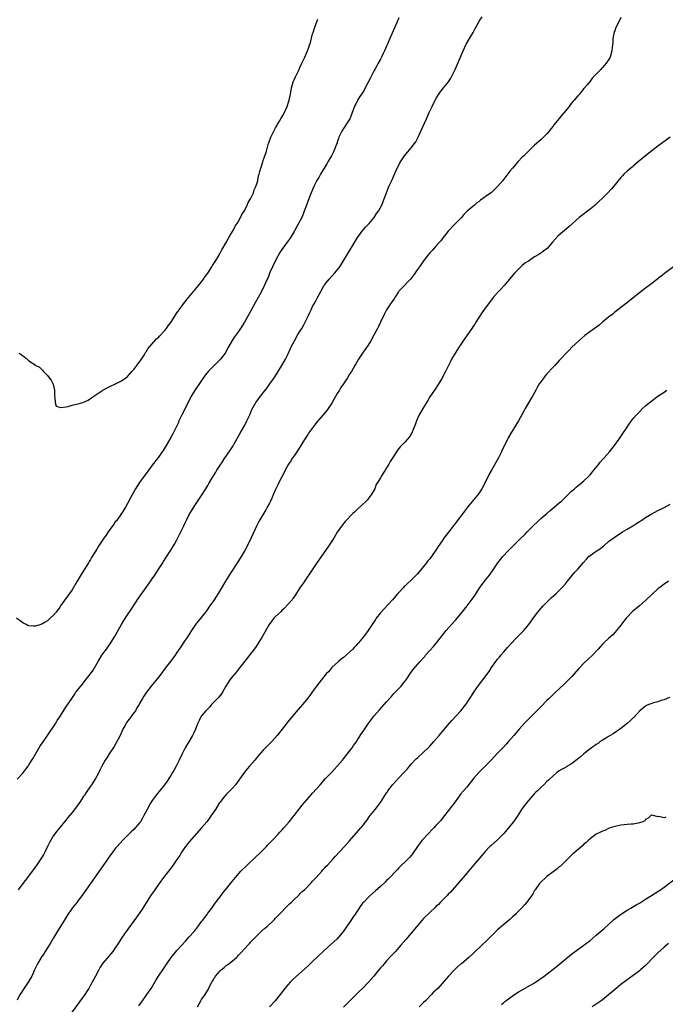
# Model space of a CAD drawing. Units: inches. Extents: x 2550000 to 2553000, y 1509000 to 1512000.
# Drawn here: x 2551116 to 2551325, y 1510742 to 1511061 of the extents above; entities that cross this region are included whole.
import ezdxf

# ---------------------------------------------------------------- set-up
doc = ezdxf.new("R2010")
doc.units = ezdxf.units.IN
doc.header["$MEASUREMENT"] = 0
doc.layers.add('LD25501509_10ft', color=254, linetype='Continuous')

msp = doc.modelspace()

# ---------------------------------------------------------------- linework, layer by layer
at = {"layer": 'LD25501509_10ft'}
for points, elevation in [([(2551239, 1511061.78), (2551238.41, 1511060.41), (2551237.51, 1511058.49), (2551236.03, 1511055), (2551235.69, 1511054.31), (2551235.2, 1511053), (2551235, 1511052.56), (2551234.27, 1511051), (2551233.84, 1511050.16), (2551233.33, 1511049), (2551233, 1511048.32), (2551232.29, 1511047), (2551231.81, 1511046.19), (2551231.2, 1511045), (2551231, 1511044.66), (2551229.73, 1511042.27), (2551228.04, 1511039), (2551227.72, 1511038.28), (2551226.92, 1511037.08), (2551226.51, 1511036.51), (2551225.55, 1511035), (2551225.4, 1511034.6), (2551225, 1511033.85), (2551224.72, 1511033.28), (2551224.54, 1511033), (2551223.85, 1511031), (2551223.57, 1511030.43), (2551223.06, 1511029), (2551221.79, 1511027), (2551221.46, 1511026.54), (2551221, 1511025.89), (2551220.45, 1511025), (2551219.54, 1511023), (2551219.41, 1511022.59), (2551219, 1511021.4), (2551218.91, 1511021.09), (2551218.78, 1511020.78), (2551218.13, 1511019), (2551217.76, 1511018.24), (2551217.11, 1511017), (2551215.97, 1511015), (2551215.59, 1511014.42), (2551214.77, 1511013), (2551213.57, 1511011), (2551213, 1511009.99), (2551212.4, 1511009), (2551211.36, 1511007), (2551210.48, 1511005), (2551209.54, 1511002.46), (2551209.03, 1511001), (2551208.29, 1510999), (2551207.89, 1510998.11), (2551207.45, 1510997), (2551206.44, 1510995), (2551205.91, 1510994.09), (2551205, 1510992.45), (2551203.67, 1510990.33), (2551202.75, 1510989), (2551201, 1510986.63), (2551200.39, 1510985.61), (2551199, 1510983.07), (2551197.99, 1510981), (2551197.1, 1510979.1), (2551197, 1510978.85), (2551196.53, 1510977.47), (2551196.3, 1510977), (2551195.74, 1510975.74), (2551195.44, 1510975), (2551194.42, 1510973), (2551193.74, 1510971.74), (2551192.49, 1510969.51), (2551191, 1510966.72), (2551190.03, 1510965), (2551188.92, 1510963), (2551187.66, 1510961), (2551187, 1510960.02), (2551185.7, 1510958.3), (2551184.91, 1510957.09), (2551183.75, 1510955), (2551182.59, 1510953), (2551181.1, 1510951), (2551180.06, 1510949.94), (2551177.08, 1510947), (2551176.14, 1510945.86), (2551175, 1510944.16), (2551172.87, 1510941.13), (2551171.59, 1510939), (2551171.39, 1510938.61), (2551169.42, 1510934.58), (2551168.62, 1510933), (2551167.66, 1510931), (2551167.46, 1510930.54), (2551166.82, 1510929.17), (2551165.72, 1510927), (2551165, 1510925.66), (2551163.49, 1510923), (2551162.55, 1510921.45), (2551162.25, 1510921), (2551161, 1510919.27), (2551159, 1510916.68), (2551157, 1510913.98), (2551156.25, 1510913), (2551154.8, 1510911), (2551154.1, 1510909.9), (2551153.58, 1510909), (2551151.95, 1510906.05), (2551151, 1510904.27), (2551150.3, 1510903), (2551149.05, 1510901), (2551147.34, 1510898.66), (2551147, 1510898.24), (2551146.49, 1510897.51), (2551144.67, 1510895), (2551144, 1510894), (2551143.26, 1510893), (2551141.58, 1510890.42), (2551141, 1510889.42), (2551139.54, 1510887), (2551139.33, 1510886.67), (2551139, 1510886.1), (2551138.56, 1510885.44), (2551138.32, 1510885), (2551137.25, 1510883.25), (2551136.27, 1510881.73), (2551135, 1510879.61), (2551134.6, 1510879), (2551133, 1510876.27), (2551131, 1510873.41), (2551130.68, 1510873), (2551129.24, 1510871), (2551129, 1510870.65), (2551127.77, 1510869), (2551127, 1510868.06), (2551125.88, 1510867), (2551125, 1510866.19), (2551124.23, 1510865.77), (2551123, 1510864.96), (2551121, 1510864.4), (2551120.41, 1510864.41), (2551119, 1510864.58), (2551118.68, 1510864.68), (2551118.05, 1510865), (2551117, 1510865.5), (2551115, 1510867)], 9070), ([(2551115.15, 1510814.85), (2551117, 1510816.83), (2551117.96, 1510818.04), (2551118.7, 1510819), (2551119, 1510819.43), (2551119.95, 1510821), (2551120.31, 1510821.69), (2551122.55, 1510825.45), (2551123, 1510826.08), (2551123.36, 1510826.64), (2551125, 1510828.98), (2551127.7, 1510833), (2551128.19, 1510833.81), (2551129, 1510835), (2551131, 1510838.16), (2551132.86, 1510841), (2551133.74, 1510842.26), (2551134.24, 1510843), (2551136.31, 1510845.69), (2551137.21, 1510846.79), (2551138.95, 1510849), (2551139.79, 1510850.21), (2551141.42, 1510853), (2551142.67, 1510855), (2551143, 1510855.49), (2551144.12, 1510857), (2551145, 1510858.26), (2551145.32, 1510858.68), (2551146.77, 1510861), (2551148.98, 1510865.02), (2551149.73, 1510866.27), (2551151, 1510868.17), (2551152.16, 1510869.84), (2551154.52, 1510873.48), (2551157, 1510876.94), (2551159, 1510879.85), (2551159.81, 1510881), (2551161.17, 1510883), (2551162.41, 1510885), (2551162.61, 1510885.39), (2551163.34, 1510886.66), (2551165, 1510889.07), (2551166.18, 1510891), (2551167, 1510892.45), (2551167.86, 1510894.14), (2551169, 1510896.54), (2551169.21, 1510897), (2551169.81, 1510898.19), (2551170.16, 1510899), (2551171, 1510900.63), (2551171.21, 1510901), (2551173, 1510903.86), (2551175, 1510906.84), (2551176.35, 1510909), (2551177, 1510910.08), (2551177.33, 1510910.67), (2551177.54, 1510911), (2551178.35, 1510912.35), (2551178.82, 1510913.18), (2551179.57, 1510914.43), (2551179.96, 1510915), (2551181, 1510916.67), (2551181.72, 1510917.72), (2551182.57, 1510919), (2551183, 1510919.6), (2551185, 1510922.56), (2551187, 1510926.05), (2551187.51, 1510927), (2551189, 1510929.67), (2551189.71, 1510931), (2551190.63, 1510933), (2551191.33, 1510934.67), (2551192.6, 1510937), (2551193, 1510937.57), (2551194.07, 1510939), (2551195, 1510940.16), (2551196.22, 1510941.78), (2551197.11, 1510943), (2551198.52, 1510945), (2551199.52, 1510946.48), (2551199.85, 1510947), (2551201.06, 1510949), (2551202.17, 1510951), (2551203, 1510952.6), (2551203.75, 1510954.25), (2551204.04, 1510955), (2551205.07, 1510957), (2551206.23, 1510959), (2551207, 1510960.26), (2551207.49, 1510961), (2551208, 1510962), (2551208.62, 1510963), (2551209.59, 1510965), (2551210.01, 1510965.99), (2551210.48, 1510967), (2551211, 1510968.09), (2551211.45, 1510969), (2551212.02, 1510969.98), (2551212.54, 1510971), (2551213.61, 1510973), (2551214.78, 1510975), (2551215, 1510975.29), (2551216.37, 1510977), (2551218.25, 1510979), (2551219.81, 1510981), (2551224.78, 1510989.22), (2551225.55, 1510990.45), (2551225.94, 1510991), (2551227, 1510992.4), (2551228.19, 1510993.81), (2551229.29, 1510995), (2551230.99, 1510997), (2551231.77, 1510998.23), (2551232.37, 1510999), (2551233.46, 1511001), (2551233.86, 1511002.14), (2551234.25, 1511003), (2551234.97, 1511005), (2551235.74, 1511007), (2551236.64, 1511009), (2551238.03, 1511012.03), (2551239.3, 1511014.7), (2551239.47, 1511015), (2551240.76, 1511017), (2551241.79, 1511018.21), (2551242.49, 1511019), (2551243, 1511019.6), (2551244.07, 1511021), (2551244.43, 1511021.57), (2551245, 1511022.58), (2551245.22, 1511023), (2551246.14, 1511025), (2551247.89, 1511029), (2551248.79, 1511031), (2551249.75, 1511033), (2551250.75, 1511035), (2551251, 1511035.47), (2551251.94, 1511037), (2551252.37, 1511037.63), (2551253.5, 1511039), (2551255.08, 1511041), (2551255.8, 1511042.2), (2551256.25, 1511043), (2551257.19, 1511045), (2551259.83, 1511051), (2551260.84, 1511053.16), (2551261.84, 1511055), (2551263.03, 1511057), (2551263.71, 1511058.29), (2551264.15, 1511059), (2551265.28, 1511061), (2551265.94, 1511062.06)], 9080), ([(2551311, 1511061.83), (2551310.2, 1511060.2), (2551309.36, 1511058.64), (2551309, 1511057.56), (2551308.85, 1511057.15), (2551308.41, 1511055), (2551308.32, 1511053.68), (2551308.14, 1511052.14), (2551308.07, 1511051), (2551307.54, 1511049), (2551307, 1511048.07), (2551306.26, 1511047), (2551305.62, 1511046.38), (2551305, 1511045.57), (2551304.7, 1511045.3), (2551304.46, 1511045), (2551303, 1511043.5), (2551302.56, 1511043), (2551301.77, 1511042.23), (2551301, 1511041.22), (2551300.04, 1511040.04), (2551299, 1511038.78), (2551298.16, 1511037.84), (2551297.54, 1511037), (2551297, 1511036.43), (2551295.84, 1511035), (2551295.42, 1511034.58), (2551294.48, 1511033.52), (2551294.16, 1511033), (2551293, 1511031.57), (2551292.59, 1511031), (2551291.81, 1511030.19), (2551291, 1511029.11), (2551289.26, 1511027), (2551289, 1511026.63), (2551288.22, 1511025.78), (2551287.73, 1511025), (2551287, 1511024.08), (2551285.92, 1511023), (2551285, 1511022.16), (2551284.33, 1511021.67), (2551283.63, 1511021), (2551283, 1511020.45), (2551281.51, 1511019), (2551281, 1511018.53), (2551279.5, 1511017), (2551279, 1511016.55), (2551277.55, 1511015), (2551277, 1511014.4), (2551275.81, 1511013), (2551275, 1511011.99), (2551272.66, 1511009), (2551271, 1511007.01), (2551269, 1511005.13), (2551267, 1511003.63), (2551265.45, 1511002.55), (2551265, 1511002.19), (2551264.31, 1511001.69), (2551263.5, 1511001), (2551263, 1511000.6), (2551261.15, 1510999), (2551260.05, 1510997.95), (2551259.24, 1510997), (2551257.3, 1510995), (2551257, 1510994.72), (2551255, 1510992.58), (2551253, 1510990.03), (2551252.58, 1510989.42), (2551252.16, 1510989), (2551251, 1510987.66), (2551250.38, 1510987), (2551249.75, 1510986.25), (2551249, 1510985.53), (2551248.76, 1510985.24), (2551248.55, 1510985), (2551247, 1510982.92), (2551245.7, 1510981), (2551245, 1510980.11), (2551243.7, 1510978.3), (2551242.73, 1510977), (2551239.98, 1510974.02), (2551239, 1510973.06), (2551238.86, 1510972.86), (2551237.62, 1510971), (2551237.4, 1510970.6), (2551237, 1510970.06), (2551236.6, 1510969.4), (2551236.27, 1510969), (2551234.95, 1510967), (2551234.27, 1510965.73), (2551233.05, 1510963.05), (2551232.35, 1510961.65), (2551232.03, 1510961), (2551230.95, 1510959), (2551229.84, 1510957), (2551229, 1510955.62), (2551227.98, 1510954.02), (2551227.2, 1510953), (2551225.91, 1510951), (2551225, 1510949.49), (2551224.73, 1510949), (2551223.56, 1510947), (2551223, 1510946.16), (2551222.28, 1510945), (2551221, 1510943.08), (2551220.18, 1510941.82), (2551219.67, 1510941), (2551219, 1510939.87), (2551217.36, 1510937), (2551217, 1510936.43), (2551216.03, 1510935), (2551215.6, 1510934.4), (2551213, 1510931.39), (2551212.68, 1510931), (2551211.97, 1510930.03), (2551211, 1510928.82), (2551209.69, 1510927), (2551209.42, 1510926.58), (2551209, 1510925.99), (2551208.36, 1510925), (2551206.36, 1510921.64), (2551205, 1510919.74), (2551204.51, 1510919), (2551203.93, 1510918.07), (2551203.22, 1510917), (2551202.13, 1510915), (2551201.75, 1510914.25), (2551200.03, 1510911), (2551199.68, 1510910.32), (2551199, 1510908.79), (2551198.23, 1510907), (2551197.83, 1510906.17), (2551197.32, 1510905), (2551197, 1510904.36), (2551196.31, 1510903), (2551195.85, 1510902.15), (2551193.59, 1510898.41), (2551192.92, 1510897.08), (2551191.66, 1510894.34), (2551191, 1510892.84), (2551190.07, 1510891), (2551189.01, 1510889), (2551187.83, 1510887), (2551187, 1510885.66), (2551185, 1510882.63), (2551184.33, 1510881.67), (2551182.69, 1510879), (2551181, 1510876.12), (2551180.31, 1510875), (2551179.79, 1510874.21), (2551179.08, 1510873), (2551177.7, 1510871), (2551177.39, 1510870.61), (2551177, 1510870.05), (2551176.54, 1510869.46), (2551176.22, 1510869), (2551173.89, 1510866.11), (2551173.05, 1510865), (2551171.74, 1510863), (2551170.68, 1510861.32), (2551169, 1510858.89), (2551168.22, 1510857.78), (2551167.72, 1510857), (2551167, 1510855.95), (2551166.38, 1510855), (2551164.93, 1510853), (2551163.22, 1510850.78), (2551163, 1510850.47), (2551162.34, 1510849.66), (2551161.85, 1510849), (2551161, 1510847.9), (2551159.68, 1510846.32), (2551159, 1510845.44), (2551158.62, 1510845), (2551157.13, 1510843), (2551156.27, 1510841.73), (2551155.83, 1510841), (2551155, 1510839.54), (2551154.71, 1510839), (2551154.03, 1510837.97), (2551153.5, 1510837), (2551153, 1510836.3), (2551152.02, 1510835), (2551151.57, 1510834.43), (2551151, 1510833.61), (2551150.73, 1510833.27), (2551150.11, 1510832.11), (2551149.49, 1510831), (2551148.53, 1510829), (2551147.33, 1510826.67), (2551146.58, 1510825.42), (2551145.01, 1510823.01), (2551144.25, 1510821.75), (2551143.76, 1510821), (2551142.65, 1510819), (2551142.07, 1510817.93), (2551141.63, 1510817), (2551141, 1510815.85), (2551140.56, 1510815), (2551139.32, 1510813), (2551139, 1510812.54), (2551137.52, 1510810.48), (2551137, 1510809.69), (2551136.7, 1510809.3), (2551135.67, 1510807.67), (2551135, 1510806.66), (2551133.76, 1510805), (2551133, 1510804), (2551131.63, 1510802.37), (2551131, 1510801.55), (2551129, 1510799.2), (2551128, 1510798), (2551127, 1510796.58), (2551126.05, 1510795), (2551125.67, 1510794.33), (2551125, 1510793), (2551124.02, 1510791), (2551123.66, 1510790.33), (2551122.88, 1510789), (2551121.29, 1510786.71), (2551118.53, 1510783), (2551116.98, 1510781), (2551115.51, 1510779)], 9090), ([(2551115.82, 1510953), (2551116.51, 1510952.51), (2551117.65, 1510951.66), (2551118.76, 1510950.76), (2551119, 1510950.55), (2551121, 1510949.16), (2551121.26, 1510949), (2551122.39, 1510948.39), (2551123, 1510947.86), (2551123.44, 1510947.44), (2551123.75, 1510947), (2551125, 1510945.75), (2551125.53, 1510945), (2551126.2, 1510944.2), (2551126.89, 1510942.89), (2551127.29, 1510941), (2551127.32, 1510939.32), (2551127.31, 1510939), (2551127.41, 1510938.59), (2551127.47, 1510937), (2551127.84, 1510935.84), (2551129.33, 1510935.33), (2551131, 1510935.62), (2551131.72, 1510935.72), (2551133, 1510936.07), (2551134.43, 1510936.43), (2551135, 1510936.55), (2551136.48, 1510937), (2551137, 1510937.19), (2551138.22, 1510937.78), (2551139, 1510938.27), (2551139.43, 1510938.57), (2551139.99, 1510939), (2551141, 1510939.68), (2551143, 1510940.94), (2551144.31, 1510941.69), (2551145, 1510942.02), (2551145.64, 1510942.36), (2551147.04, 1510943), (2551149, 1510944.03), (2551150.45, 1510945), (2551151, 1510945.45), (2551151.69, 1510946.31), (2551152.4, 1510947), (2551153, 1510947.67), (2551153.99, 1510949), (2551154.4, 1510949.6), (2551155, 1510950.29), (2551155.26, 1510950.74), (2551155.45, 1510951), (2551156.31, 1510952.31), (2551156.83, 1510953.17), (2551157, 1510953.37), (2551157.59, 1510954.41), (2551159, 1510955.97), (2551160.39, 1510957.61), (2551161, 1510958.1), (2551161.4, 1510958.6), (2551163, 1510960.24), (2551163.59, 1510961), (2551164.15, 1510961.85), (2551165, 1510962.95), (2551166.26, 1510965), (2551167, 1510966.07), (2551167.36, 1510966.64), (2551167.67, 1510967), (2551169.15, 1510969), (2551170.71, 1510971), (2551172.38, 1510973), (2551172.65, 1510973.35), (2551173, 1510973.7), (2551175, 1510976.13), (2551175.63, 1510977), (2551176.17, 1510977.83), (2551177, 1510978.9), (2551178.31, 1510981), (2551178.55, 1510981.45), (2551179, 1510982.07), (2551179.34, 1510982.66), (2551179.56, 1510983), (2551180.42, 1510984.42), (2551180.75, 1510985), (2551180.83, 1510985.17), (2551181, 1510985.42), (2551181.55, 1510986.45), (2551183, 1510988.89), (2551183.72, 1510990.28), (2551184.17, 1510991), (2551185, 1510992.4), (2551185.33, 1510993), (2551185.88, 1510994.12), (2551186.5, 1510995), (2551187, 1510995.83), (2551187.66, 1510997), (2551188.06, 1510997.94), (2551188.8, 1510999), (2551189, 1510999.38), (2551189.81, 1511001), (2551190.12, 1511001.88), (2551190.89, 1511003), (2551191.78, 1511005), (2551192.03, 1511005.97), (2551192.62, 1511007), (2551193, 1511008.25), (2551193.21, 1511009), (2551193.46, 1511010.54), (2551193.64, 1511011), (2551193.9, 1511011.9), (2551194.16, 1511013), (2551194.38, 1511013.62), (2551194.82, 1511015), (2551195, 1511015.46), (2551195.55, 1511017), (2551195.95, 1511018.05), (2551196.6, 1511020.6), (2551196.73, 1511021), (2551196.81, 1511021.19), (2551197.49, 1511023), (2551197.85, 1511023.85), (2551198.42, 1511025), (2551198.64, 1511025.36), (2551199, 1511026.1), (2551199.34, 1511026.66), (2551199.49, 1511027), (2551200.27, 1511028.27), (2551200.85, 1511029.15), (2551201.59, 1511030.41), (2551202.69, 1511033), (2551203.29, 1511034.71), (2551203.37, 1511035), (2551203.81, 1511037), (2551204.15, 1511039), (2551204.71, 1511041), (2551204.79, 1511041.21), (2551205, 1511041.67), (2551205.45, 1511042.55), (2551205.65, 1511043), (2551206.61, 1511045), (2551207, 1511045.91), (2551207.34, 1511046.66), (2551207.54, 1511047), (2551208.07, 1511048.07), (2551208.49, 1511049), (2551209, 1511050.25), (2551209.33, 1511051), (2551210.27, 1511053.73), (2551211, 1511056.52), (2551211.14, 1511057), (2551211.62, 1511058.38), (2551211.82, 1511059), (2551212.73, 1511061.27)], 9060), ([(2551327, 1511023), (2551323, 1511020.15), (2551321, 1511018.64), (2551318.94, 1511017), (2551316.63, 1511015), (2551315.77, 1511014.23), (2551315, 1511013.63), (2551314.66, 1511013.34), (2551314.23, 1511013), (2551313, 1511011.99), (2551311.95, 1511011), (2551311.48, 1511010.52), (2551311, 1511009.98), (2551308.58, 1511007), (2551307.85, 1511006.15), (2551306.79, 1511005), (2551305, 1511003.2), (2551303.87, 1511002.13), (2551302.64, 1511001), (2551301, 1510999.65), (2551298.33, 1510997.67), (2551297.49, 1510997), (2551294.05, 1510993.95), (2551290.63, 1510991), (2551288.83, 1510989), (2551287.04, 1510986.96), (2551285.91, 1510986.09), (2551285, 1510985.44), (2551284.35, 1510985), (2551283, 1510984.17), (2551281, 1510982.85), (2551279.87, 1510982.13), (2551279, 1510981.4), (2551278.55, 1510981), (2551277, 1510979.5), (2551276.57, 1510979), (2551275.83, 1510978.17), (2551274.88, 1510977), (2551273.09, 1510974.91), (2551272.14, 1510973.86), (2551271.3, 1510973), (2551269.56, 1510971), (2551268.02, 1510969), (2551267, 1510967.63), (2551265.89, 1510966.11), (2551263.94, 1510963), (2551263.56, 1510962.44), (2551263, 1510961.47), (2551262.69, 1510961), (2551259.86, 1510957), (2551259, 1510955.7), (2551258.52, 1510955), (2551257.23, 1510953), (2551256.06, 1510951), (2551255.69, 1510950.31), (2551255, 1510948.81), (2551254.08, 1510947), (2551253.69, 1510946.31), (2551253, 1510944.85), (2551251.55, 1510942.45), (2551251, 1510941.63), (2551249, 1510938.82), (2551248.33, 1510937.67), (2551246.71, 1510935), (2551245.57, 1510933), (2551245, 1510931.76), (2551244.67, 1510931), (2551244.24, 1510929.76), (2551243.94, 1510929), (2551243.04, 1510926.96), (2551242.27, 1510925.73), (2551241, 1510924.25), (2551239.42, 1510922.58), (2551238.52, 1510921.48), (2551238.16, 1510921), (2551237, 1510919.18), (2551236.17, 1510917.83), (2551235.74, 1510917), (2551235, 1510915.79), (2551234.48, 1510915), (2551233.88, 1510914.12), (2551233.25, 1510913), (2551233, 1510912.54), (2551232.06, 1510911), (2551231.63, 1510910.37), (2551231.13, 1510909), (2551229.96, 1510907), (2551229.52, 1510906.48), (2551229, 1510905.77), (2551228.64, 1510905.36), (2551228.38, 1510905), (2551227, 1510903.69), (2551225.59, 1510902.41), (2551225, 1510901.84), (2551224.55, 1510901.45), (2551224.08, 1510901), (2551221.57, 1510898.43), (2551220.67, 1510897.33), (2551219, 1510894.94), (2551217.83, 1510893), (2551217, 1510891.72), (2551215.95, 1510890.05), (2551212.38, 1510885), (2551210.21, 1510881.79), (2551209, 1510880.04), (2551207.79, 1510878.21), (2551207, 1510877.05), (2551205.43, 1510874.57), (2551205, 1510873.98), (2551204.62, 1510873.38), (2551204.32, 1510873), (2551203, 1510871.43), (2551201.82, 1510870.18), (2551201, 1510869.48), (2551200.76, 1510869.24), (2551199, 1510867.58), (2551198.44, 1510867), (2551196.9, 1510865), (2551194.6, 1510861), (2551192.46, 1510857.54), (2551190.57, 1510855), (2551189, 1510853.06), (2551187.42, 1510851), (2551187, 1510850.49), (2551186.36, 1510849.64), (2551185.77, 1510849), (2551185, 1510848.1), (2551184.12, 1510847), (2551182.88, 1510845), (2551181.78, 1510843), (2551181.46, 1510842.54), (2551180.58, 1510841.42), (2551180.19, 1510841), (2551178.25, 1510839), (2551177.66, 1510838.34), (2551177, 1510837.69), (2551176.68, 1510837.32), (2551176.36, 1510837), (2551175, 1510835.42), (2551174.73, 1510835), (2551174.16, 1510833.84), (2551173.79, 1510833), (2551172.98, 1510831), (2551172.4, 1510829.6), (2551172.07, 1510829), (2551171, 1510827.16), (2551169.71, 1510825), (2551168.67, 1510823), (2551167.71, 1510821), (2551166.71, 1510819), (2551166.09, 1510817.91), (2551165.6, 1510817), (2551165, 1510815.99), (2551164.37, 1510815), (2551163.82, 1510814.18), (2551162.97, 1510813), (2551160.3, 1510809.7), (2551159, 1510807.91), (2551158.43, 1510807), (2551157.29, 1510805), (2551156.3, 1510803), (2551155.85, 1510802.15), (2551155.14, 1510801), (2551155, 1510800.81), (2551153.43, 1510799), (2551153, 1510798.56), (2551152.2, 1510797.8), (2551151, 1510796.57), (2551149.43, 1510795), (2551147.59, 1510793), (2551147, 1510792.3), (2551146, 1510791), (2551145.59, 1510790.41), (2551145, 1510789.61), (2551142.28, 1510785.72), (2551141, 1510783.94), (2551136.14, 1510777), (2551135, 1510775.44), (2551134.66, 1510775), (2551133, 1510772.96), (2551131.37, 1510770.63), (2551130.4, 1510769), (2551127.97, 1510765), (2551127, 1510763.36), (2551126.11, 1510761.89), (2551125.56, 1510761), (2551124.27, 1510759), (2551123.77, 1510758.23), (2551122.93, 1510757), (2551121.77, 1510755), (2551121.5, 1510754.5), (2551120.83, 1510753), (2551119.89, 1510751), (2551119, 1510749.33), (2551118.79, 1510749), (2551117.23, 1510746.77), (2551117, 1510746.38), (2551116.43, 1510745.57), (2551116.09, 1510745), (2551115.19, 1510743.19)], 9100), ([(2551328.09, 1510981), (2551325.17, 1510978.83), (2551324.04, 1510977.96), (2551321, 1510975.54), (2551319, 1510974.06), (2551317, 1510972.53), (2551312.81, 1510969.19), (2551309, 1510966.23), (2551308.34, 1510965.66), (2551307, 1510964.63), (2551305.05, 1510963.05), (2551303.91, 1510962.09), (2551302.43, 1510961), (2551299.77, 1510959), (2551299.34, 1510958.66), (2551297.39, 1510957), (2551295.11, 1510954.89), (2551294.13, 1510953.87), (2551293.26, 1510953), (2551291.44, 1510951), (2551291, 1510950.57), (2551289.53, 1510949), (2551289, 1510948.48), (2551287, 1510946.24), (2551286.43, 1510945.58), (2551285.96, 1510945), (2551285, 1510943.68), (2551284.53, 1510943), (2551283.96, 1510942.04), (2551283.37, 1510941), (2551282.28, 1510939), (2551281.81, 1510938.19), (2551281, 1510936.93), (2551279.89, 1510935), (2551279.58, 1510934.42), (2551278.9, 1510933), (2551277.8, 1510931), (2551275.16, 1510926.84), (2551274.42, 1510925.58), (2551272.49, 1510921.51), (2551272.27, 1510921), (2551271.26, 1510919), (2551268.99, 1510915), (2551268.3, 1510913.7), (2551266.98, 1510911), (2551265.9, 1510909), (2551264.53, 1510907), (2551263.83, 1510906.17), (2551262.88, 1510905), (2551261.19, 1510903), (2551260.21, 1510901.79), (2551259.67, 1510901), (2551259, 1510900.06), (2551258.2, 1510899), (2551257.66, 1510898.34), (2551257, 1510897.43), (2551256.8, 1510897.2), (2551255.5, 1510895.5), (2551255.05, 1510894.95), (2551253.59, 1510893), (2551253, 1510892.14), (2551251.7, 1510890.3), (2551251, 1510889.15), (2551249, 1510886.34), (2551248.38, 1510885.62), (2551247.94, 1510885), (2551247, 1510883.8), (2551245, 1510881.44), (2551243, 1510879.36), (2551241.75, 1510878.25), (2551241, 1510877.53), (2551240.72, 1510877.28), (2551240.46, 1510877), (2551239, 1510875.42), (2551238.66, 1510875), (2551236.92, 1510873), (2551234.05, 1510869.95), (2551233, 1510868.77), (2551231.62, 1510867), (2551231.36, 1510866.64), (2551230.26, 1510865), (2551229, 1510863.04), (2551228.17, 1510861.83), (2551227.54, 1510861), (2551225.86, 1510859), (2551225.43, 1510858.57), (2551225, 1510858.07), (2551224.47, 1510857.53), (2551223.99, 1510857), (2551223, 1510856.04), (2551221, 1510854.31), (2551220.26, 1510853.74), (2551219.36, 1510853), (2551217.24, 1510851), (2551216.21, 1510849.79), (2551215.44, 1510849), (2551215, 1510848.48), (2551213, 1510846.02), (2551212.23, 1510845), (2551211, 1510843.31), (2551210.06, 1510841.94), (2551209, 1510840.53), (2551207.72, 1510839), (2551207, 1510838.22), (2551205, 1510835.9), (2551203, 1510833.38), (2551201.14, 1510831), (2551199.51, 1510829), (2551197.74, 1510827), (2551195, 1510824.23), (2551193.46, 1510822.54), (2551192.21, 1510821), (2551190.51, 1510819), (2551189.81, 1510818.19), (2551188.92, 1510817.08), (2551185.97, 1510813), (2551185, 1510811.88), (2551184.18, 1510811), (2551183, 1510809.83), (2551182.23, 1510809), (2551181, 1510807.4), (2551180.74, 1510807), (2551179.5, 1510805), (2551179, 1510804.25), (2551178.14, 1510803), (2551177, 1510801.46), (2551176.64, 1510801), (2551174.95, 1510799), (2551171, 1510794.52), (2551170.31, 1510793.69), (2551169.79, 1510793), (2551169, 1510791.89), (2551168.4, 1510791), (2551167.88, 1510790.12), (2551167, 1510788.75), (2551165.48, 1510786.52), (2551165, 1510785.95), (2551162.67, 1510783), (2551161.21, 1510781), (2551159.83, 1510779), (2551158.47, 1510777), (2551155.88, 1510773), (2551154.53, 1510771), (2551153.11, 1510769), (2551150.16, 1510765), (2551148.81, 1510763), (2551148.12, 1510761.88), (2551147, 1510760.18), (2551146.16, 1510759), (2551143, 1510755.15), (2551142.12, 1510753.88), (2551141.64, 1510753), (2551140.6, 1510751), (2551140.04, 1510749.96), (2551139.55, 1510749), (2551139, 1510748.02), (2551138.39, 1510747), (2551137.83, 1510746.17), (2551137.09, 1510745), (2551135.39, 1510742.61), (2551132.72, 1510739)], 9110), ([(2551154.67, 1510741.33), (2551155.46, 1510742.54), (2551155.82, 1510743), (2551157, 1510744.67), (2551157.25, 1510745), (2551158.63, 1510747), (2551160.27, 1510749.73), (2551161.03, 1510750.97), (2551162.66, 1510753.34), (2551163.75, 1510755), (2551165.13, 1510757), (2551167, 1510759.3), (2551168.6, 1510761), (2551169.73, 1510762.27), (2551171, 1510763.67), (2551172.53, 1510765.47), (2551173.79, 1510767), (2551175, 1510768.64), (2551175.28, 1510769), (2551175.99, 1510770.01), (2551176.77, 1510771), (2551177, 1510771.33), (2551178.29, 1510773), (2551179, 1510773.95), (2551179.43, 1510774.57), (2551181, 1510776.67), (2551181.22, 1510777), (2551181.97, 1510778.03), (2551182.7, 1510779), (2551184.31, 1510781), (2551185.97, 1510783), (2551187.75, 1510785), (2551189.74, 1510787), (2551192.43, 1510789.57), (2551194.01, 1510791), (2551196.08, 1510793), (2551196.51, 1510793.49), (2551197.96, 1510795), (2551199.77, 1510797), (2551200.35, 1510797.65), (2551201, 1510798.31), (2551201.64, 1510799), (2551203.43, 1510801), (2551205.03, 1510803), (2551206.55, 1510805), (2551207.63, 1510806.37), (2551209.83, 1510809), (2551211, 1510810.32), (2551213.46, 1510813), (2551215.21, 1510815), (2551217.07, 1510817), (2551218.03, 1510817.97), (2551219, 1510819.02), (2551220.65, 1510821), (2551221, 1510821.42), (2551223, 1510823.96), (2551223.79, 1510825), (2551224.28, 1510825.72), (2551225.12, 1510826.88), (2551226.68, 1510829.32), (2551227.47, 1510830.53), (2551229, 1510832.75), (2551229.95, 1510834.05), (2551231, 1510835.38), (2551232.68, 1510837.32), (2551235, 1510839.93), (2551236.42, 1510841.58), (2551237, 1510842.2), (2551237.38, 1510842.62), (2551239.67, 1510845), (2551240.28, 1510845.72), (2551241.3, 1510847), (2551242.79, 1510849.21), (2551243.63, 1510850.37), (2551245.9, 1510853), (2551247, 1510854.21), (2551247.36, 1510854.64), (2551247.65, 1510855), (2551249, 1510856.55), (2551250.16, 1510857.84), (2551251.14, 1510859), (2551254.32, 1510863), (2551257, 1510866.03), (2551257.47, 1510866.53), (2551259.48, 1510869), (2551261.09, 1510871), (2551262.78, 1510873.22), (2551263.59, 1510874.41), (2551265.26, 1510877), (2551265.99, 1510878.01), (2551266.73, 1510879), (2551268.33, 1510881), (2551269.76, 1510883), (2551271.08, 1510885), (2551271.9, 1510886.1), (2551272.66, 1510887), (2551274.55, 1510889), (2551278.58, 1510893), (2551279.78, 1510894.22), (2551280.58, 1510895), (2551282.78, 1510897.22), (2551283.78, 1510898.22), (2551284.65, 1510899), (2551285, 1510899.33), (2551286.95, 1510901), (2551288.02, 1510901.98), (2551289.31, 1510903), (2551291, 1510904.42), (2551291.67, 1510905), (2551292.33, 1510905.67), (2551293, 1510906.26), (2551293.37, 1510906.63), (2551293.79, 1510907), (2551295, 1510908.2), (2551295.91, 1510909), (2551296.48, 1510909.52), (2551297, 1510909.92), (2551297.57, 1510910.43), (2551299, 1510911.6), (2551300.46, 1510913), (2551301, 1510913.55), (2551302.25, 1510915), (2551303.8, 1510917), (2551304.31, 1510917.69), (2551305.25, 1510918.75), (2551305.51, 1510919), (2551307.3, 1510921), (2551308.06, 1510921.94), (2551308.86, 1510923), (2551310.3, 1510925), (2551311.39, 1510926.61), (2551312.98, 1510929.02), (2551313.8, 1510930.2), (2551314.38, 1510931), (2551315, 1510931.77), (2551316.04, 1510933), (2551317, 1510933.99), (2551318, 1510935), (2551319, 1510935.91), (2551320.68, 1510937.32), (2551323, 1510939), (2551325, 1510940.36), (2551325.88, 1510941)], 9120), ([(2551173.63, 1510741), (2551174.73, 1510743), (2551175, 1510743.41), (2551176.11, 1510745), (2551176.49, 1510745.51), (2551177, 1510746.46), (2551177.22, 1510746.78), (2551177.58, 1510747.58), (2551178.32, 1510749), (2551178.59, 1510749.41), (2551179, 1510750.16), (2551179.35, 1510750.65), (2551179.54, 1510751), (2551181, 1510752.66), (2551181.35, 1510753), (2551182.29, 1510753.71), (2551183, 1510754.39), (2551183.39, 1510754.61), (2551183.85, 1510755), (2551186.3, 1510757), (2551186.67, 1510757.33), (2551187, 1510757.76), (2551187.62, 1510758.38), (2551189, 1510759.97), (2551189.95, 1510761), (2551190.5, 1510761.5), (2551191, 1510762.07), (2551191.86, 1510763), (2551193, 1510764.14), (2551193.88, 1510765), (2551194.47, 1510765.53), (2551195.52, 1510766.48), (2551196.14, 1510767), (2551198.26, 1510769), (2551198.62, 1510769.38), (2551199, 1510769.75), (2551199.59, 1510770.41), (2551201, 1510771.84), (2551202.11, 1510773), (2551203, 1510773.88), (2551203.55, 1510774.45), (2551204.15, 1510775), (2551205, 1510775.83), (2551206.26, 1510777), (2551206.62, 1510777.38), (2551207, 1510777.72), (2551207.63, 1510778.37), (2551208.35, 1510779), (2551209, 1510779.65), (2551210.32, 1510781), (2551210.64, 1510781.36), (2551211, 1510781.71), (2551211.59, 1510782.41), (2551212.18, 1510783), (2551213, 1510783.88), (2551213.97, 1510785), (2551214.43, 1510785.57), (2551215, 1510786.12), (2551215.4, 1510786.6), (2551215.8, 1510787), (2551217.65, 1510789), (2551218.27, 1510789.73), (2551221.29, 1510793), (2551223, 1510794.88), (2551225.85, 1510798.15), (2551226.64, 1510799), (2551227, 1510799.43), (2551228.54, 1510801.45), (2551229.38, 1510802.62), (2551229.66, 1510803), (2551231.26, 1510805), (2551232.05, 1510805.95), (2551233, 1510807.31), (2551234.09, 1510809), (2551234.46, 1510809.54), (2551235, 1510810.43), (2551235.24, 1510810.76), (2551235.39, 1510811), (2551237, 1510813.13), (2551239, 1510815.29), (2551240.81, 1510817.19), (2551241, 1510817.4), (2551241.77, 1510818.23), (2551242.42, 1510819), (2551243, 1510819.67), (2551244.62, 1510821.38), (2551245, 1510821.77), (2551247, 1510823.6), (2551248.44, 1510825), (2551249, 1510825.57), (2551250.29, 1510827), (2551252.02, 1510829), (2551252.46, 1510829.54), (2551253, 1510830.14), (2551255.41, 1510833), (2551256.11, 1510833.89), (2551259.03, 1510837), (2551260.66, 1510839), (2551261, 1510839.45), (2551261.99, 1510841), (2551263, 1510842.51), (2551263.31, 1510843), (2551264.81, 1510845.19), (2551266.18, 1510847), (2551268.23, 1510849.77), (2551269.04, 1510851), (2551270.44, 1510853), (2551271, 1510853.72), (2551271.57, 1510854.43), (2551272.02, 1510855), (2551273, 1510856.16), (2551274.32, 1510857.68), (2551275.28, 1510858.72), (2551277, 1510860.51), (2551279, 1510862.49), (2551279.48, 1510863), (2551281.16, 1510865), (2551283, 1510867.57), (2551284.07, 1510869), (2551284.49, 1510869.51), (2551285.77, 1510871), (2551287, 1510872.25), (2551288.39, 1510873.61), (2551289.96, 1510875), (2551291, 1510875.98), (2551291.98, 1510877), (2551293, 1510878.19), (2551293.64, 1510879), (2551296.08, 1510881.92), (2551297.04, 1510882.96), (2551298.86, 1510885.14), (2551299.79, 1510886.21), (2551300.58, 1510887), (2551301, 1510887.36), (2551303, 1510888.78), (2551304.35, 1510889.65), (2551305, 1510890.2), (2551305.46, 1510890.54), (2551307, 1510891.87), (2551308.8, 1510893.21), (2551311.55, 1510895), (2551313, 1510895.91), (2551314.84, 1510897), (2551316.18, 1510897.82), (2551317, 1510898.36), (2551317.4, 1510898.6), (2551319, 1510899.68), (2551321, 1510900.89), (2551323, 1510901.93), (2551323.73, 1510902.27), (2551325, 1510902.91), (2551327, 1510904.04)], 9130), ([(2551326.4, 1510879), (2551325, 1510878.05), (2551323.6, 1510877), (2551323, 1510876.52), (2551321.14, 1510874.86), (2551319, 1510872.73), (2551317.02, 1510871), (2551315.88, 1510870.12), (2551314.79, 1510869.21), (2551314.57, 1510869), (2551313, 1510867.37), (2551312.67, 1510867), (2551311.96, 1510866.04), (2551311, 1510864.8), (2551309.56, 1510863), (2551309, 1510862.39), (2551308.32, 1510861.68), (2551307, 1510860.45), (2551305.41, 1510859), (2551305, 1510858.59), (2551304.23, 1510857.77), (2551303.56, 1510857), (2551301.76, 1510855), (2551299, 1510852.41), (2551297.63, 1510851), (2551297.33, 1510850.67), (2551295, 1510848.03), (2551294.01, 1510847), (2551292.49, 1510845.51), (2551291, 1510844.18), (2551289.8, 1510843), (2551289, 1510842.29), (2551287.71, 1510841), (2551287, 1510840.35), (2551285, 1510838.32), (2551283.77, 1510837), (2551281.39, 1510834.61), (2551281, 1510834.25), (2551280.38, 1510833.62), (2551279.75, 1510833), (2551277.94, 1510831), (2551276.23, 1510829), (2551274.5, 1510827), (2551273.77, 1510826.23), (2551272.65, 1510825), (2551271, 1510823.32), (2551268.91, 1510821), (2551267, 1510819.03), (2551265.95, 1510818.05), (2551264.86, 1510817), (2551263.15, 1510815), (2551261, 1510812.25), (2551259.9, 1510811), (2551259, 1510809.93), (2551258.27, 1510809), (2551256.86, 1510807), (2551255, 1510804.53), (2551253.75, 1510803), (2551253, 1510802.03), (2551252.53, 1510801.47), (2551252.13, 1510801), (2551251, 1510799.81), (2551250.27, 1510799), (2551249.64, 1510798.36), (2551248.66, 1510797.34), (2551246.54, 1510795), (2551245.86, 1510794.14), (2551244.99, 1510793), (2551243.35, 1510790.65), (2551242.48, 1510789.52), (2551241.99, 1510789), (2551239, 1510786.03), (2551238.5, 1510785.5), (2551235.55, 1510782.45), (2551235, 1510781.94), (2551234.53, 1510781.47), (2551233, 1510780.08), (2551231.38, 1510778.62), (2551229.54, 1510777), (2551229, 1510776.48), (2551227.6, 1510775), (2551227.32, 1510774.68), (2551227, 1510774.25), (2551226.46, 1510773.54), (2551226.09, 1510773), (2551223, 1510768.39), (2551222.04, 1510767), (2551221, 1510765.54), (2551220.6, 1510765), (2551218.86, 1510763), (2551217, 1510761.28), (2551214.44, 1510759), (2551213, 1510757.61), (2551212.67, 1510757.33), (2551211, 1510755.67), (2551209.62, 1510754.38), (2551208.57, 1510753.43), (2551205.77, 1510751), (2551204.35, 1510749.65), (2551203.74, 1510749), (2551203, 1510748.14), (2551201.59, 1510746.41), (2551200.52, 1510745), (2551198.85, 1510743), (2551197, 1510741)], 9140), ([(2551326.71, 1510841.29), (2551325, 1510840.58), (2551324.42, 1510840.42), (2551323, 1510839.94), (2551321.56, 1510839.56), (2551321, 1510839.39), (2551320.05, 1510839), (2551319.32, 1510838.68), (2551319, 1510838.51), (2551317.14, 1510837), (2551317, 1510836.87), (2551315.16, 1510834.84), (2551315, 1510834.7), (2551314.14, 1510833.86), (2551313, 1510832.85), (2551311, 1510831.28), (2551308.45, 1510829.55), (2551307, 1510828.72), (2551306.28, 1510828.28), (2551305, 1510827.46), (2551304.31, 1510827), (2551303.56, 1510826.44), (2551303, 1510826.07), (2551302.38, 1510825.62), (2551301.47, 1510825), (2551301, 1510824.65), (2551299, 1510823.02), (2551297.92, 1510822.08), (2551296.84, 1510821.16), (2551295, 1510819.84), (2551293.19, 1510818.81), (2551293, 1510818.67), (2551291.89, 1510818.11), (2551291, 1510817.53), (2551290.23, 1510817), (2551289, 1510815.95), (2551287.49, 1510814.51), (2551287, 1510814.05), (2551285.96, 1510813), (2551285, 1510812.15), (2551283.92, 1510811), (2551283.43, 1510810.57), (2551283, 1510810.15), (2551281, 1510807.97), (2551279.69, 1510806.31), (2551279, 1510805.3), (2551277.32, 1510802.68), (2551276.11, 1510801), (2551275, 1510799.6), (2551273, 1510797.25), (2551272.77, 1510797), (2551271, 1510795.21), (2551268.76, 1510793.24), (2551268.51, 1510793), (2551267, 1510791.38), (2551265.91, 1510790.09), (2551263.14, 1510787), (2551261.52, 1510785), (2551259.86, 1510783), (2551256.38, 1510779), (2551255.76, 1510778.24), (2551255, 1510777.49), (2551254.77, 1510777.23), (2551252.52, 1510775), (2551251.78, 1510774.22), (2551251, 1510773.52), (2551250.74, 1510773.26), (2551249, 1510771.64), (2551247, 1510769.65), (2551246.4, 1510769), (2551244.65, 1510767), (2551241.18, 1510762.82), (2551239.63, 1510761), (2551239, 1510760.27), (2551237.85, 1510759), (2551237, 1510758.09), (2551236.49, 1510757.51), (2551235, 1510755.93), (2551234.17, 1510755), (2551233.65, 1510754.35), (2551233, 1510753.63), (2551232.46, 1510753), (2551230.86, 1510751), (2551229.08, 1510749), (2551227.13, 1510747), (2551226.05, 1510745.95), (2551225.13, 1510745), (2551221, 1510740.86)], 9150), ([(2551325.54, 1510802.46), (2551325, 1510802.25), (2551323.32, 1510802.68), (2551323, 1510802.59), (2551321.11, 1510803.11), (2551321, 1510803.16), (2551320.72, 1510803), (2551319.8, 1510802.2), (2551319, 1510801.73), (2551318.7, 1510801.3), (2551318.09, 1510801), (2551317, 1510800.64), (2551316.6, 1510800.59), (2551315, 1510800.28), (2551314.27, 1510800.27), (2551313, 1510800.17), (2551312.07, 1510800.07), (2551311, 1510799.94), (2551309, 1510799.45), (2551307.55, 1510799), (2551307, 1510798.8), (2551305.76, 1510798.24), (2551305, 1510798.01), (2551304.39, 1510797.61), (2551303, 1510797.01), (2551301, 1510795.44), (2551300.51, 1510795), (2551299.74, 1510794.26), (2551299, 1510793.71), (2551298.64, 1510793.36), (2551295.8, 1510791), (2551295.41, 1510790.59), (2551295, 1510790.24), (2551293.72, 1510789), (2551293, 1510788.26), (2551291.37, 1510786.63), (2551291, 1510786.37), (2551290.29, 1510785.71), (2551289, 1510784.81), (2551287, 1510783.29), (2551286.65, 1510783), (2551285, 1510781.43), (2551284.6, 1510781), (2551283.19, 1510779), (2551283, 1510778.71), (2551282.37, 1510777.63), (2551281.94, 1510777), (2551280.44, 1510775), (2551279.78, 1510774.22), (2551278.71, 1510773), (2551277, 1510771.22), (2551276.78, 1510771), (2551275.86, 1510770.14), (2551275, 1510769.36), (2551273, 1510767.67), (2551271, 1510765.93), (2551269, 1510763.99), (2551267.5, 1510762.5), (2551265.89, 1510761), (2551263.38, 1510758.62), (2551263, 1510758.23), (2551261.68, 1510757), (2551259.27, 1510755), (2551259, 1510754.79), (2551258.04, 1510753.96), (2551257, 1510753), (2551255.03, 1510750.97), (2551253, 1510748.57), (2551251.56, 1510747), (2551251, 1510746.43), (2551250.25, 1510745.75), (2551249.54, 1510745), (2551247.56, 1510743), (2551247, 1510742.4), (2551245.59, 1510741)], 9160), ([(2551272.25, 1510741.75), (2551273, 1510742.43), (2551273.31, 1510742.69), (2551273.71, 1510743), (2551275, 1510743.95), (2551276.52, 1510745), (2551278.01, 1510745.99), (2551282.61, 1510748.61), (2551283.26, 1510749), (2551286.11, 1510751), (2551290.02, 1510753.99), (2551295, 1510758.07), (2551297, 1510759.59), (2551299, 1510761.02), (2551301, 1510762.55), (2551303, 1510764.22), (2551305.58, 1510766.42), (2551307, 1510767.69), (2551308.7, 1510769.3), (2551310.84, 1510771), (2551313, 1510772.33), (2551314.19, 1510773), (2551315.95, 1510774.05), (2551317, 1510774.65), (2551319, 1510775.92), (2551320.86, 1510777.14), (2551323.33, 1510778.67), (2551323.79, 1510779), (2551325, 1510779.82), (2551329.11, 1510783)], 9170), ([(2551326.42, 1510761.58), (2551325, 1510760.35), (2551323, 1510758.56), (2551322.21, 1510757.79), (2551321.43, 1510757), (2551319.29, 1510754.71), (2551319, 1510754.46), (2551318.25, 1510753.75), (2551317.37, 1510753), (2551317, 1510752.69), (2551315, 1510751.18), (2551313.74, 1510750.26), (2551312.57, 1510749.43), (2551311, 1510748.25), (2551309.42, 1510747), (2551308.11, 1510745.89), (2551307, 1510744.92), (2551305, 1510743.3), (2551304.6, 1510743), (2551303.66, 1510742.34), (2551303, 1510741.92), (2551301.71, 1510741)], 9180)]:
    msp.add_lwpolyline(points, dxfattribs=dict(at, elevation=elevation))

doc.saveas('drawing.dxf')
